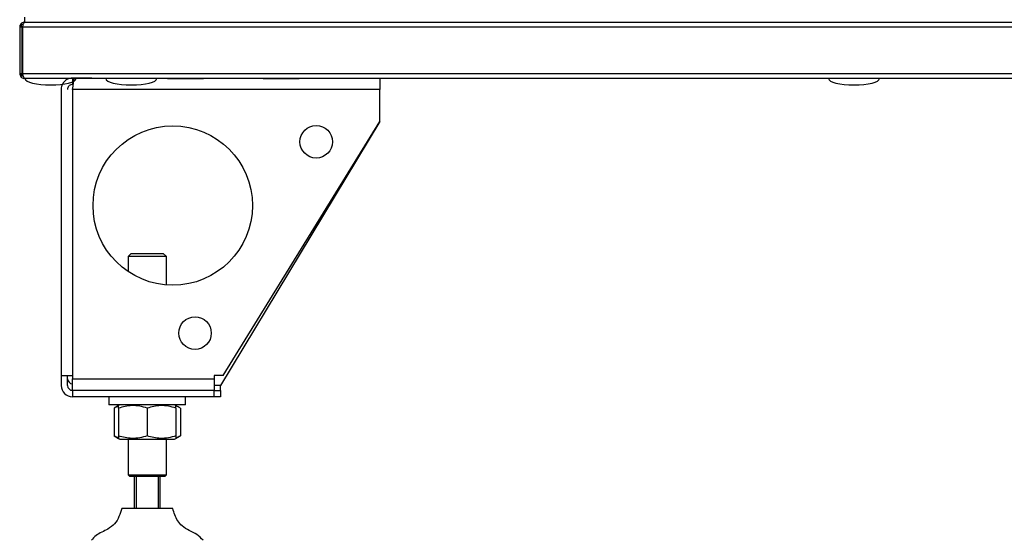
# Model space of a CAD drawing. Units: millimetres. Extents: x -8145 to 2879, y -9320 to -1350.
# Drawn here: x 899 to 1208, y -3121 to -2958 of the extents above; entities that cross this region are included whole.
import ezdxf

# ---------------------------------------------------------------- set-up
doc = ezdxf.new("R2010")
doc.units = ezdxf.units.MM

msp = doc.modelspace()

# ---------------------------------------------------------------- linework, layer by layer
at = {"color": 7, "linetype": 'Continuous', "lineweight": 25}
for p, q in [((900.47, -2957.43), (900.47, -2958.93)), ((899.77, -2960.53), (898.97, -2960.53)), ((898.97, -2960.53), (898.97, -2975.03)), ((899.47, -2959.53), (899.47, -2960.24)), ((899.47, -2959.53), (900.19, -2959.53)), ((899.81, -2960.33), (899.77, -2960.53)), ((899.77, -2975.03), (899.77, -2960.53)), ((1788.1, -2960.53), (899.84, -2960.53)), ((899.84, -2960.53), (899.84, -2975.03)), ((900.47, -2958.93), (1787.47, -2958.93)), ((898.97, -2975.03), (899.77, -2975.03)), ((899.47, -2975.34), (899.47, -2975.83)), ((899.47, -2975.83), (900.09, -2975.83)), ((899.84, -2975.03), (1788.1, -2975.03)), ((1787.37, -2976.63), (900.57, -2976.63)), ((915.57, -2976.47), (915.57, -2978.47)), ((916.28, -2976.47), (915.57, -2976.47)), ((921.57, -2976.47), (916.28, -2976.47)), ((916.62, -2976.73), (916.62, -2976.63)), ((945.32, -2976.47), (945.32, -2976.57)), ((945.32, -2976.63), (945.32, -2976.73)), ((956.62, -2976.73), (945.32, -2976.73)), ((956.62, -2976.73), (956.62, -2976.63)), ((975.32, -2976.47), (975.32, -2976.57)), ((975.32, -2976.63), (975.32, -2976.73)), ((986.62, -2976.73), (975.32, -2976.73)), ((986.62, -2976.57), (986.62, -2976.47)), ((986.62, -2976.73), (986.62, -2976.63)), ((1011.97, -2976.47), (1011.97, -2980.07)), ((915.78, -2978.47), (915.57, -2978.47)), ((911.97, -2980.07), (911.97, -3069.77)), ((915.57, -2980.07), (915.57, -3069.77)), ((1011.97, -2980.07), (915.57, -2980.07)), ((1011.97, -2990.07), (1011.97, -2980.07)), ((1011.97, -2990.07), (961.97, -3072.87)), ((962.81, -3069.77), (1011.97, -2990.07)), ((933.97, -3031.47), (932.97, -3032.47)), ((932.97, -3032.47), (932.97, -3037.18)), ((938.97, -3032.47), (932.97, -3032.47)), ((933.97, -3031.47), (938.97, -3031.47)), ((938.97, -3031.47), (943.97, -3031.47)), ((944.97, -3032.47), (938.97, -3032.47)), ((944.97, -3032.47), (943.97, -3031.47)), ((944.97, -3041.39), (944.97, -3032.47)), ((911.97, -3069.77), (915.57, -3069.77)), ((911.97, -3069.77), (911.97, -3072.87)), ((913.97, -3072.87), (913.97, -3069.77)), ((915.57, -3069.77), (915.57, -3070.77)), ((915.57, -3070.77), (959.97, -3070.77)), ((915.57, -3074.37), (915.57, -3070.77)), ((962.81, -3069.77), (959.97, -3069.77)), ((959.97, -3069.77), (959.97, -3070.77)), ((959.97, -3070.77), (959.97, -3074.37)), ((915.57, -3074.37), (959.97, -3074.37)), ((959.97, -3074.47), (915.57, -3074.47)), ((915.57, -3074.47), (915.57, -3076.47)), ((926.97, -3074.37), (926.97, -3074.47)), ((950.97, -3074.47), (950.97, -3074.37)), ((959.97, -3076.47), (959.97, -3074.47)), ((959.97, -3074.47), (961.97, -3074.47)), ((961.97, -3074.47), (961.97, -3072.87)), ((961.97, -3074.47), (961.97, -3076.47)), ((959.97, -3076.47), (915.57, -3076.47)), ((926.97, -3076.47), (926.97, -3078.97)), ((950.97, -3078.97), (950.97, -3076.47)), ((961.97, -3076.47), (959.97, -3076.47)), ((950.97, -3078.97), (926.97, -3078.97)), ((929.97, -3079.23), (928.58, -3080.03)), ((928.58, -3080.03), (928.58, -3088.7)), ((930.42, -3078.97), (929.97, -3079.23)), ((929.97, -3080.03), (929.97, -3088.7)), ((938.97, -3080.03), (938.97, -3088.7)), ((947.97, -3079.23), (947.52, -3078.97)), ((949.37, -3080.03), (947.97, -3079.23)), ((947.97, -3080.03), (947.97, -3088.7)), ((949.37, -3080.03), (949.37, -3088.7)), ((928.58, -3088.7), (929.97, -3089.51)), ((929.97, -3089.51), (930.42, -3089.77)), ((930.42, -3089.77), (947.52, -3089.77)), ((932.97, -3089.77), (932.97, -3100.97)), ((944.97, -3100.97), (944.97, -3089.77)), ((947.52, -3089.77), (947.97, -3089.51)), ((947.97, -3089.51), (949.37, -3088.7)), ((932.97, -3100.97), (933.47, -3101.47)), ((932.97, -3100.97), (944.97, -3100.97)), ((944.47, -3101.47), (933.47, -3101.47)), ((934.97, -3111.47), (934.97, -3101.47)), ((935.47, -3101.47), (935.47, -3111.47)), ((942.47, -3111.47), (942.47, -3101.47)), ((942.97, -3101.47), (942.97, -3111.47)), ((944.47, -3101.47), (944.97, -3100.97)), ((943.78, -3111.47), (930.97, -3111.47)), ((946.97, -3111.47), (943.78, -3111.47))]:
    msp.add_line(p, q, dxfattribs=at)
at = {"color": 8, "linetype": 'Continuous', "lineweight": 25}
msp.add_line((961.97, -3072.87), (959.97, -3072.87), dxfattribs=at)
at = {"color": 7, "linetype": 'Continuous', "lineweight": 25, "flags": 128}
msp.add_lwpolyline([(914.85, -3074.29), (914.87, -3074.3), (915.57, -3074.37)], dxfattribs=at)
at = {"color": 7, "linetype": 'Continuous', "lineweight": 25}
for centre, radius in [((946.97, -3016.47), 25), ((991.97, -2996.47), 5.1), ((953.97, -3056.47), 5.1)]:
    msp.add_circle(centre, radius, dxfattribs=at)
for centre, radius in [((915.57, -3070.77), 1.6), ((915.57, -3072.87), 3.6), ((915.57, -3072.87), 1.6)]:
    msp.add_arc(centre, radius, 180, 270, dxfattribs=at)
for centre, major_axis, start_param, end_param in [((908.67, -2976.63), (-8, 0), 0, 1.570796), ((908.67, -2976.63), (8, 0), 4.712389, 6.283185), ((933.97, -2976.63), (-8, 0), 0, 1.570796), ((933.97, -2976.63), (8, 0), 4.712389, 6.283185), ((1160.64, -2976.63), (-8, 0), 0, 1.570796), ((1160.64, -2976.63), (8, 0), 4.712389, 6.283185)]:
    msp.add_ellipse(centre, major_axis=major_axis, ratio=0.25, start_param=start_param, end_param=end_param, dxfattribs=at)
for points, knots in [([(900.57, -2958.93), (900.38, -2958.95), (900.01, -2958.99), (899.51, -2959.29), (899.15, -2959.73), (898.99, -2960.17), (898.98, -2960.44), (898.97, -2960.53)], [0, 0, 0, 0, 0.225346, 0.450722, 0.676105, 0.901485, 1, 1, 1, 1]), ([(899.84, -2960.53), (899.9, -2960.34), (900.02, -2959.96), (900.2, -2959.46), (900.38, -2959.1), (900.53, -2958.94), (900.62, -2958.93), (900.64, -2958.93)], [0, 0, 0, 0, 0.225343, 0.450725, 0.6761, 0.901487, 1, 1, 1, 1]), ([(898.97, -2975.03), (898.99, -2975.21), (899.03, -2975.59), (899.33, -2976.08), (899.77, -2976.45), (900.21, -2976.61), (900.49, -2976.62), (900.57, -2976.63)], [0, 0, 0, 0, 0.223578, 0.447188, 0.670798, 0.894395, 1, 1, 1, 1]), ([(899.77, -2975.03), (899.79, -2975.15), (899.81, -2975.36), (899.95, -2975.52), (900.01, -2975.59)], [0, 0, 0, 0, 0.563096, 1, 1, 1, 1]), ([(900.57, -2976.63), (900.52, -2976.61), (900.41, -2976.57), (900.25, -2976.27), (900.08, -2975.83), (899.95, -2975.39), (899.87, -2975.11), (899.84, -2975.03)], [0, 0, 0, 0, 0.223572, 0.447181, 0.67079, 0.8944, 1, 1, 1, 1]), ([(915.57, -2976.47), (915.24, -2976.49), (914.49, -2976.56), (913.43, -2977.09), (912.57, -2977.97), (912.06, -2979.01), (912, -2979.74), (911.97, -2980.07)], [0, 0, 0, 0, 0.179462, 0.395795, 0.612127, 0.828462, 1, 1, 1, 1]), ([(915.57, -2980.07), (915.62, -2979.73), (915.71, -2978.98), (915.85, -2977.93), (916.01, -2977.06), (916.15, -2976.55), (916.24, -2976.49), (916.28, -2976.47)], [0, 0, 0, 0, 0.17946, 0.39579, 0.612126, 0.828462, 1, 1, 1, 1]), ([(915.57, -2978.47), (915.39, -2978.49), (915.01, -2978.52), (914.52, -2978.82), (914.16, -2979.26), (913.99, -2979.7), (913.98, -2979.98), (913.97, -2980.07)], [0, 0, 0, 0, 0.223143, 0.44629, 0.66937, 0.892457, 1, 1, 1, 1]), ([(929.92, -3079.44), (929.87, -3079.45), (929.42, -3079.54), (928.98, -3079.8), (928.58, -3080.03)], [0, 0, 0, 0, 0.09702, 1, 1, 1, 1]), ([(938.97, -3080.03), (938.19, -3079.8), (936.61, -3079.33), (934.27, -3079.16), (932.04, -3079.41), (930.67, -3079.82), (929.97, -3080.03)], [0, 0, 0, 0, 0.264604, 0.534947, 0.765344, 1, 1, 1, 1]), ([(929.97, -3080.03), (929.97, -3079.69), (929.97, -3079.23), (929.97, -3079.27), (929.97, -3079.28)], [0, 0, 0, 0, 0.749937, 1, 1, 1, 1]), ([(947.97, -3080.03), (947.19, -3079.8), (945.61, -3079.33), (943.27, -3079.16), (941.04, -3079.41), (939.67, -3079.82), (938.97, -3080.03)], [0, 0, 0, 0, 0.264604, 0.534948, 0.765344, 1, 1, 1, 1]), ([(947.97, -3080.03), (947.97, -3079.69), (947.97, -3079.23), (947.97, -3079.27), (947.97, -3079.28)], [0, 0, 0, 0, 0.749937, 1, 1, 1, 1]), ([(949.37, -3080.03), (948.92, -3079.76), (948.46, -3079.48), (947.98, -3079.42), (947.97, -3079.42)], [0, 0, 0, 0, 0.977945, 1, 1, 1, 1]), ([(929.92, -3089.29), (929.87, -3089.28), (929.42, -3089.2), (928.98, -3088.94), (928.58, -3088.7)], [0, 0, 0, 0, 0.097019, 1, 1, 1, 1]), ([(938.97, -3088.7), (938.19, -3088.94), (936.61, -3089.4), (934.27, -3089.58), (932.04, -3089.32), (930.67, -3088.91), (929.97, -3088.7)], [0, 0, 0, 0, 0.264604, 0.534947, 0.765344, 1, 1, 1, 1]), ([(929.97, -3088.7), (929.97, -3089.05), (929.97, -3089.5), (929.97, -3089.46), (929.97, -3089.45)], [0, 0, 0, 0, 0.749937, 1, 1, 1, 1]), ([(947.97, -3088.7), (947.19, -3088.94), (945.61, -3089.4), (943.27, -3089.58), (941.04, -3089.32), (939.67, -3088.91), (938.97, -3088.7)], [0, 0, 0, 0, 0.264604, 0.534948, 0.765344, 1, 1, 1, 1]), ([(947.97, -3088.7), (947.97, -3089.05), (947.97, -3089.5), (947.97, -3089.46), (947.97, -3089.45)], [0, 0, 0, 0, 0.749937, 1, 1, 1, 1]), ([(949.37, -3088.7), (948.92, -3088.98), (948.46, -3089.26), (947.98, -3089.32), (947.97, -3089.32)], [0, 0, 0, 0, 0.977945, 1, 1, 1, 1]), ([(930.97, -3111.47), (930.72, -3112.34), (930.22, -3114.05), (928.84, -3116.4), (926.8, -3117.9), (924.75, -3118.91), (922.84, -3119.87), (921.93, -3120.94), (921.47, -3121.47)], [0, 0, 0, 0, 0.18973, 0.372509, 0.559748, 0.709255, 0.855078, 1, 1, 1, 1]), ([(956.47, -3121.47), (955.87, -3120.81), (954.66, -3119.49), (952.13, -3118.47), (950.01, -3117.15), (948.44, -3115.43), (947.58, -3113.5), (947.18, -3112.15), (946.97, -3111.47)], [0, 0, 0, 0, 0.18365, 0.371656, 0.561014, 0.705214, 0.850316, 1, 1, 1, 1])]:
    msp.add_open_spline(points, degree=3, knots=knots, dxfattribs=at)

doc.saveas('drawing.dxf')
